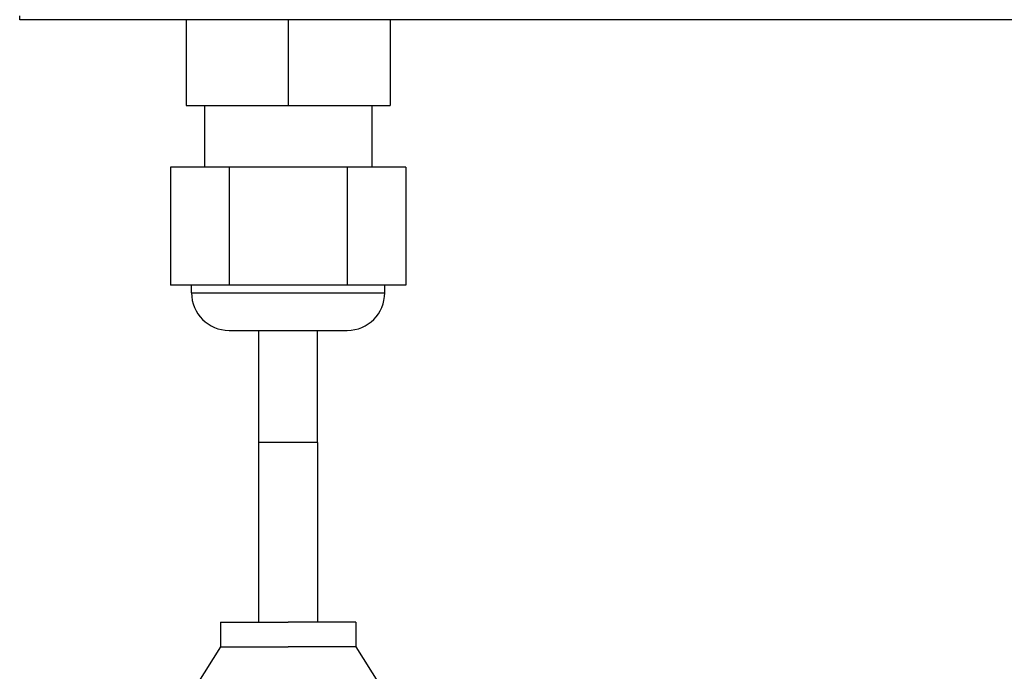
# Model space of a CAD drawing. Units: millimetres. Extents: x 0 to 594, y 0 to 420.
# Drawn here: x 95 to 187, y 195 to 256 of the extents above; entities that cross this region are included whole.
import ezdxf

# ---------------------------------------------------------------- set-up
doc = ezdxf.new("R2010")
doc.units = ezdxf.units.MM
doc.header["$LTSCALE"] = 32.67
doc.layers.add('00_CORPO', color=7, linetype='CONTINUOUS')

msp = doc.modelspace()

# ---------------------------------------------------------------- linework, layer by layer
at = {"layer": '00_CORPO', "color": 7, "linetype": 'Continuous'}
for p, q in [((95.034, 255.887), (95.034, 256.258)), ((364.034, 255.887), (95.034, 255.887)), ((110.534, 255.887), (110.534, 247.887)), ((120.034, 255.887), (120.034, 247.887)), ((129.534, 255.887), (129.534, 247.887)), ((110.534, 247.887), (120.034, 247.887)), ((112.234, 247.887), (112.234, 242.137)), ((120.034, 247.887), (129.534, 247.887)), ((127.834, 247.887), (127.834, 242.137)), ((109.064, 242.137), (109.064, 231.137)), ((112.234, 242.137), (109.064, 242.137)), ((114.549, 242.137), (112.234, 242.137)), ((125.518, 242.137), (114.549, 242.137)), ((114.549, 242.137), (114.549, 231.137)), ((127.834, 242.137), (125.518, 242.137)), ((125.518, 242.137), (125.518, 231.137)), ((131.003, 242.137), (127.834, 242.137)), ((131.003, 242.137), (131.003, 231.137)), ((111.034, 231.137), (109.064, 231.137)), ((111.034, 230.437), (111.034, 231.137)), ((114.549, 231.137), (111.034, 231.137)), ((125.518, 231.137), (114.549, 231.137)), ((129.034, 231.137), (125.518, 231.137)), ((129.034, 230.437), (129.034, 231.137)), ((131.003, 231.137), (129.034, 231.137)), ((114.534, 226.937), (116.183, 226.937)), ((116.183, 226.937), (123.883, 226.937)), ((117.284, 226.937), (117.284, 216.487)), ((122.784, 216.487), (122.784, 226.937)), ((123.883, 226.937), (125.534, 226.937)), ((117.284, 216.487), (117.284, 199.737)), ((122.784, 216.487), (122.784, 199.737)), ((113.734, 199.737), (116.484, 199.737)), ((113.734, 199.737), (113.734, 197.437)), ((116.484, 199.737), (120.034, 199.737)), ((123.583, 199.737), (120.034, 199.737)), ((126.333, 199.737), (123.583, 199.737)), ((126.333, 199.737), (126.333, 197.437)), ((113.734, 197.437), (111.534, 193.937)), ((113.734, 197.437), (120.034, 197.437)), ((126.333, 197.437), (120.034, 197.437)), ((126.333, 197.437), (128.534, 193.937))]:
    msp.add_line(p, q, dxfattribs=at)
at = {"layer": '00_CORPO', "color": 9, "linetype": 'Continuous'}
for p, q in [((111.034, 230.437), (129.034, 230.437)), ((120.034, 216.487), (117.284, 216.487)), ((122.784, 216.487), (120.034, 216.487))]:
    msp.add_line(p, q, dxfattribs=at)
at = {"layer": '00_CORPO', "color": 7, "linetype": 'Continuous'}
for centre, start, end in [((114.534, 230.437), 180, 270), ((125.534, 230.437), 270, 360)]:
    msp.add_arc(centre, 3.5, start, end, dxfattribs=at)

doc.saveas('drawing.dxf')
